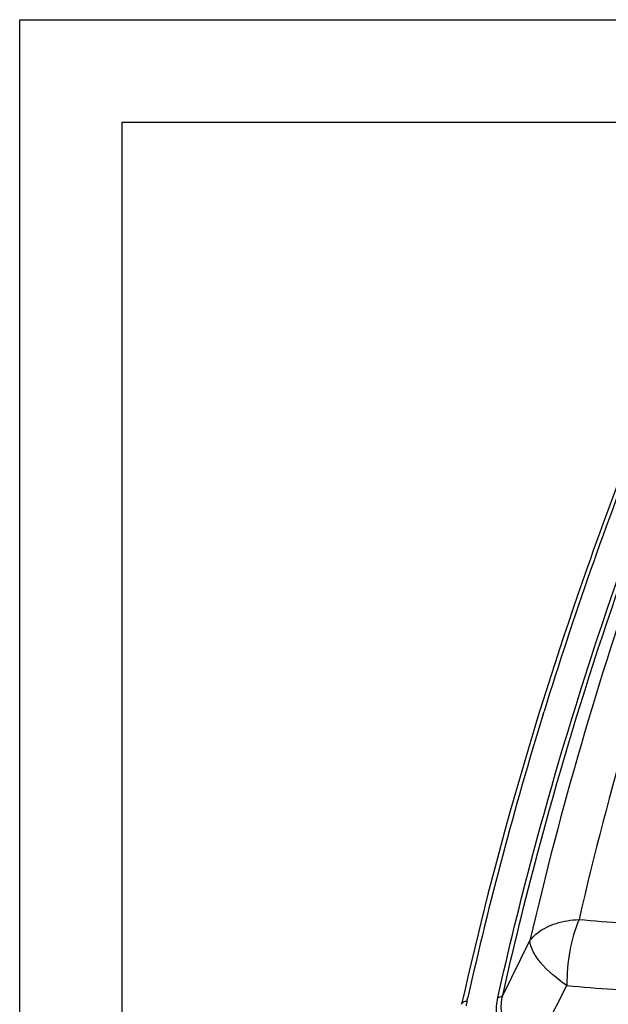
# Model space of a CAD drawing. Units: inches. Extents: x 0 to 17, y 0 to 11.
# Drawn here: x 0 to 2.9, y 6.2 to 11 of the extents above; entities that cross this region are included whole.
import ezdxf

# ---------------------------------------------------------------- set-up
doc = ezdxf.new("R2010")
doc.units = ezdxf.units.IN
doc.header["$LTSCALE"] = 0.935
doc.header["$MEASUREMENT"] = 0
doc.layers.get('0').update_dxf_attribs({"linetype": 'CONTINUOUS'})

msp = doc.modelspace()

# ---------------------------------------------------------------- linework, layer by layer
at = {"color": 7, "linetype": 'Continuous'}
for p, q in [((0, 0), (0, 11)), ((0, 11), (17, 11)), ((0.5, 0.5), (0.5, 10.5)), ((0.5, 10.5), (16.5, 10.5))]:
    msp.add_line(p, q, dxfattribs=at)
at = {"color": 9, "linetype": 'Continuous'}
for p, q in [((2.5535, 7.6132), (2.5576, 7.6265)), ((2.3559, 6.2411), (2.4888, 6.5087)), ((2.5323, 6.0237), (2.6692, 6.2893)), ((2.1816, 6.2139), (2.1855, 6.2313))]:
    msp.add_line(p, q, dxfattribs=at)
for centre, radius, start, end in [((21.1812, 1.8669), 19.4939, 158.55148, 162.81509), ((19.9004, 2.2535), 18.156, 162.83049, 167.34438), ((2.5554, 6.1303), 0.383, 167.3907, 170.8806)]:
    msp.add_arc(centre, radius, start, end, dxfattribs=at)
for points, knots in [([(3.4988, 9.1062), (3.419, 8.8998), (3.1184, 8.0825), (2.8742, 7.2444), (2.7279, 6.6117)], [0, 0, 0, 0, 0.254213, 1, 1, 1, 1]), ([(2.3559, 6.2411), (2.4081, 6.4744), (2.6401, 7.4198), (2.9482, 8.3462), (3.2176, 9.0293)], [0, 0, 0, 0, 0.245622, 1, 1, 1, 1]), ([(3.2693, 9.0344), (3.1885, 8.8254), (2.8843, 7.9979), (2.6369, 7.1493), (2.4888, 6.5087)], [0, 0, 0, 0, 0.254205, 1, 1, 1, 1]), ([(2.332, 6.2307), (2.3843, 6.4642), (2.6165, 7.4108), (2.925, 8.3384), (3.1947, 9.0223)], [0, 0, 0, 0, 0.245622, 1, 1, 1, 1]), ([(2.4888, 6.5087), (2.4998, 6.5239), (2.5372, 6.5604), (2.6198, 6.5985), (2.6901, 6.6096), (2.7279, 6.6117)], [0, 0, 0, 0, 0.21101, 0.575395, 1, 1, 1, 1]), ([(2.7279, 6.6117), (2.7069, 6.563), (2.6773, 6.4562), (2.6682, 6.3461), (2.6692, 6.2893)], [0, 0, 0, 0, 0.482699, 1, 1, 1, 1]), ([(2.7279, 6.6117), (2.8741, 6.5983), (3.4723, 6.5576), (4.0739, 6.5726), (4.5249, 6.6117)], [0, 0, 0, 0, 0.244883, 1, 1, 1, 1]), ([(2.6692, 6.2893), (2.6216, 6.3223), (2.5578, 6.3732), (2.5022, 6.4532), (2.4893, 6.4916), (2.4888, 6.5087)], [0, 0, 0, 0, 0.596214, 0.824219, 1, 1, 1, 1]), ([(2.6692, 6.2893), (2.8201, 6.2755), (3.4376, 6.2335), (4.0587, 6.2489), (4.5242, 6.2893)], [0, 0, 0, 0, 0.244885, 1, 1, 1, 1]), ([(2.1552, 6.198), (2.1562, 6.2026), (2.1645, 6.2115), (2.1755, 6.2135), (2.1816, 6.2139)], [0, 0, 0, 0, 0.430199, 1, 1, 1, 1]), ([(2.356, 6.0746), (2.3484, 6.0852), (2.3357, 6.1087), (2.3224, 6.1615), (2.3259, 6.2036), (2.332, 6.2307)], [0, 0, 0, 0, 0.242211, 0.486758, 1, 1, 1, 1]), ([(2.3559, 6.2411), (2.3548, 6.2396), (2.3484, 6.2333), (2.339, 6.2311), (2.332, 6.2307)], [0, 0, 0, 0, 0.212976, 1, 1, 1, 1]), ([(2.5323, 6.0237), (2.5027, 6.0255), (2.4591, 6.0333), (2.4088, 6.0598), (2.3793, 6.0869), (2.3592, 6.1206), (2.3455, 6.1727), (2.3496, 6.2143), (2.3559, 6.2411)], [0, 0, 0, 0, 0.270341, 0.395156, 0.514052, 0.630528, 0.748853, 1, 1, 1, 1])]:
    msp.add_open_spline(points, degree=3, knots=knots, dxfattribs=at)
at = {"color": 7, "linetype": 'Continuous'}
msp.add_open_spline([(3.03, 9.029), (2.9376, 8.7949), (2.5917, 7.8692), (2.3157, 6.9169), (2.1552, 6.198)], degree=3, knots=[0, 0, 0, 0, 0.254621, 1, 1, 1, 1], dxfattribs=at)

doc.saveas('drawing.dxf')
